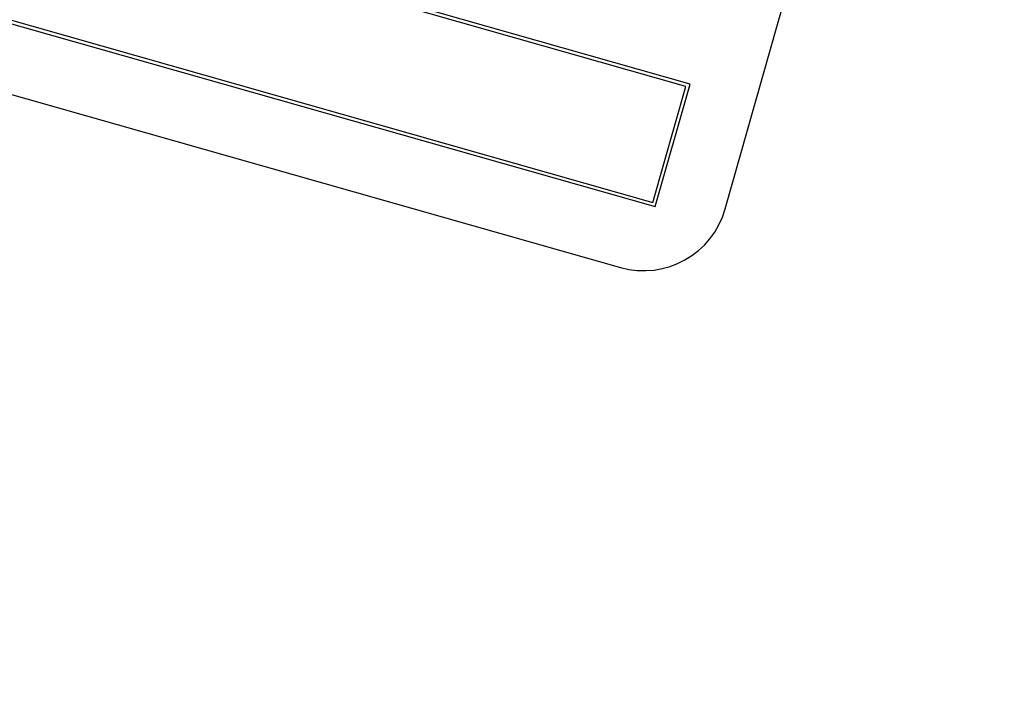
# Model space of a CAD drawing. Units: inches. Extents: x 6 to 126, y 6 to 95.
# Drawn here: x 45 to 46, y 78 to 79 of the extents above; entities that cross this region are included whole.
import ezdxf

# ---------------------------------------------------------------- set-up
doc = ezdxf.new("R2010")
doc.units = ezdxf.units.IN
doc.header["$LTSCALE"] = 12
doc.header["$MEASUREMENT"] = 0
doc.layers.add('FORMAT', color=7, linetype='Continuous')
doc.styles.add('SLDTEXTSTYLE0', font='TXT', dxfattribs={"width": 0.75})
doc.dimstyles.new('SLDDIMSTYLE2', dxfattribs={"dimtxt": 1, "dimasz": 0.66, "dimexe": 0, "dimexo": 0.0625, "dimgap": 0.25, "dimtad": 0, "dimtih": 1, "dimtoh": 1, "dimdec": 3, "dimrnd": 1e-09, "dimzin": 12, "dimdsep": 46, "dimlunit": 5, "dimtxsty": 'SLDTEXTSTYLE0', "dimsah": 1, "dimcen": 0, "dimadec": 0, "dimazin": 3, "dimtfac": 1, "dimtdec": 3, "dimtofl": 0, "dimtmove": 0, "dimatfit": 3, "dimfxl": 0, "dimfrac": 2, "dimtolj": 1, "dimtzin": 12, "dimarcsym": 0})

# ---------------------------------------------------------------- blocks, each defined once
blk = doc.blocks.new('_D_5')
at = {"layer": 'FORMAT'}
for p, q in [((37.1769, 67.3882), (34.745, 64.7086)), ((28.8524, 66.2975), (28.5482, 66.2975)), ((28.5482, 66.2975), (28.5482, 64.7086)), ((31.069, 66.2975), (31.3732, 66.2975)), ((31.3732, 66.2975), (31.3732, 64.7086)), ((28.5482, 64.7086), (28.8524, 64.7086)), ((31.3732, 64.7086), (31.069, 64.7086)), ((34.745, 64.7086), (33.245, 64.7086))]:
    blk.add_line(p, q, dxfattribs=at)
blk.add_solid([(37.1769, 67.3882), (36.6222, 67.0002), (36.8444, 66.7986)], dxfattribs=at)
at = {"layer": 'FORMAT', "char_height": 1, "attachment_point": 1, "style": 'SLDTEXTSTYLE0'}
for s, insert in [('408', (28.8524, 65.9977)), ('16 1/16"', (28.1858, 64.206)), ('%%c', (26.6763, 64.206))]:
    blk.add_mtext(s, dxfattribs=dict(at, insert=insert))

msp = doc.modelspace()

# ---------------------------------------------------------------- linework, layer by layer
at = {"color": 7, "linetype": 'Continuous', "lineweight": 25}
for p, q in [((45.6204591, 78.5766755), (45.9617375, 79.779185)), ((45.5686245, 78.7603041), (42.8750033, 79.5247677)), ((45.5624493, 78.7568591), (42.8784482, 79.5185926)), ((42.8238115, 79.3443913), (45.5174327, 78.5799276)), ((42.8299867, 79.3478362), (45.5139878, 78.5861028)), ((42.8205594, 79.241365), (45.4660803, 78.4905524)), ((45.5139878, 78.5861028), (45.5624493, 78.7568591)), ((45.5174327, 78.5799276), (45.5686245, 78.7603041))]:
    msp.add_line(p, q, dxfattribs=at)
for centre, radius, start, end in [((42.5734391, 73.3344151), 8.03, 74.60173478, 173.7098306), ((46.8853853, 72.1307552), 9.1272289, 43.37948753, 102.81779066), ((46.8899453, 72.1391395), 9.0583565, 43.36070833, 102.20753862), ((46.890866, 72.1410618), 9.0563673, 43.35586582, 102.21253688), ((46.8956587, 72.1206109), 9.0590721, 43.32328114, 102.01844386), ((42.5734391, 73.3344151), 8.03, 334.60173478, 73.7098306), ((45.5002081, 78.6108034), 0.125, 254.1557827, 344.1557827)]:
    msp.add_arc(centre, radius, start, end, dxfattribs=at)

# ---------------------------------------------------------------- dimensions: what is measured, and where the dimension line sits
at = {"layer": 'FORMAT'}
dim = msp.add_diameter_dim_2p(p1=(47.9700067, 79.2806709), p2=(37.1768714, 67.3881594), dimstyle='SLDDIMSTYLE2', dxfattribs=at)
dim.commit()
dim.dimension.update_dxf_attribs({"geometry": '_D_5', "text_midpoint": (29.9606842, 64.7086201), "dimtype": 163})

doc.saveas('drawing.dxf')
